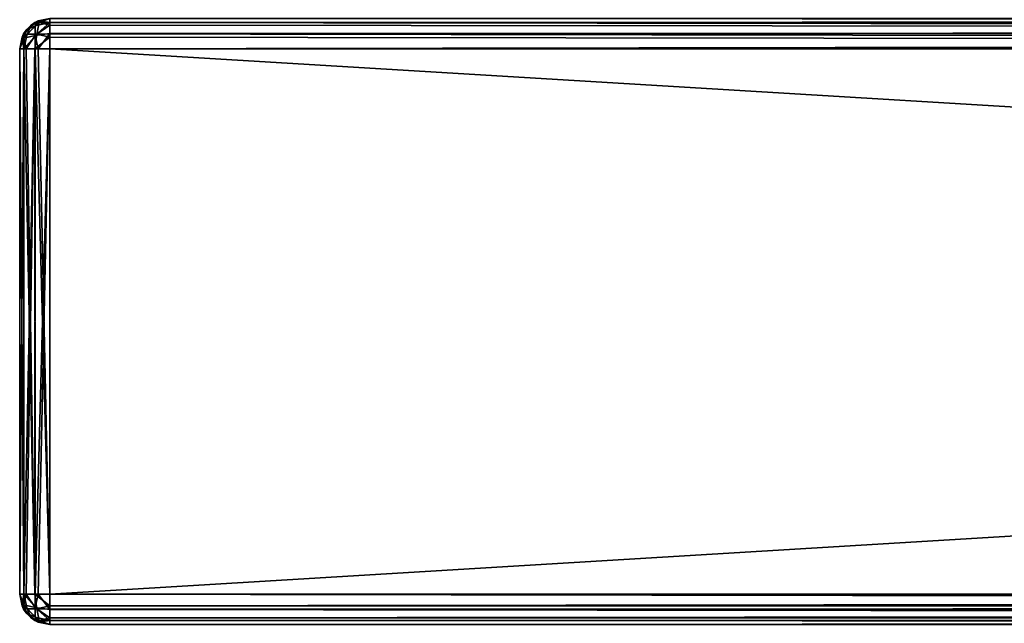
# Model space of a CAD drawing. Units: millimetres. Extents: x -300 to 300, y -145 to 262.
# Drawn here: x -300 to -235, y 130 to 170 of the extents above; entities that cross this region are included whole.
import ezdxf

# ---------------------------------------------------------------- set-up
doc = ezdxf.new("R2010")
doc.units = ezdxf.units.MM
doc.header["$LTSCALE"] = 101.851852
for name, color, linetype in [('479', 7, 'CONTINUOUS'), ('480', 7, 'CONTINUOUS'), ('482', 7, 'CONTINUOUS'), ('483', 7, 'CONTINUOUS'), ('484', 7, 'CONTINUOUS'), ('485', 7, 'CONTINUOUS'), ('488', 7, 'CONTINUOUS'), ('489', 7, 'CONTINUOUS'), ('490', 7, 'CONTINUOUS'), ('491', 7, 'CONTINUOUS'), ('494', 7, 'CONTINUOUS'), ('495', 7, 'CONTINUOUS'), ('496', 7, 'CONTINUOUS'), ('497', 7, 'CONTINUOUS'), ('498', 7, 'CONTINUOUS')]:
    doc.layers.add(name, color=color, linetype=linetype)

msp = doc.modelspace()

# ---------------------------------------------------------------- linework, layer by layer
at = {"layer": '479', "color": 253, "linetype": 'Continuous', "true_color": 0xa0abb8}
for points in [[(-300, 132, 313), (-300, 168, 313), (-300, 168, -333), (-300, 132, 313)], [(-300, 132, -333), (-300, 132, 313), (-300, 168, -333), (-300, 132, -333)]]:
    msp.add_3dface(points, dxfattribs=at)
at = {"layer": '480', "color": 253, "linetype": 'Continuous', "true_color": 0xa0abb8}
for points in [[(298, 168, 315), (-298, 168, 315), (298, 132, 315), (298, 168, 315)], [(298, 132, 315), (-298, 168, 315), (-298, 132, 315), (298, 132, 315)]]:
    msp.add_3dface(points, dxfattribs=at)
at = {"layer": '482', "color": 253, "linetype": 'Continuous', "true_color": 0xa0abb8}
for points in [[(-298, 168, -335), (298, 168, -335), (-298, 132, -335), (-298, 168, -335)], [(-298, 132, -335), (298, 168, -335), (298, 132, -335), (-298, 132, -335)]]:
    msp.add_3dface(points, dxfattribs=at)
at = {"layer": '483', "color": 253, "linetype": 'Continuous', "true_color": 0xa0abb8}
for points in [[(-298, 132, -335), (298, 132, -335), (298, 131.223, -334.843), (-298, 132, -335)], [(-298, 131, -334.732), (-298, 132, -335), (298, 131.021, -334.744), (-298, 131, -334.732)], [(298, 131.021, -334.744), (-298, 132, -335), (298, 131.223, -334.843), (298, 131.021, -334.744)], [(298, 130.429, -334.237), (-298, 131, -334.732), (298, 131.021, -334.744), (298, 130.429, -334.237)], [(-298, 130.268, -334), (-298, 131, -334.732), (298, 130.274, -334.011), (-298, 130.268, -334)], [(298, 130.274, -334.011), (-298, 131, -334.732), (298, 130.429, -334.237), (298, 130.274, -334.011)], [(298, 130, -333), (-298, 130.268, -334), (298, 130.274, -334.011), (298, 130, -333)], [(298, 130, -333), (-298, 130, -333), (-298, 130.268, -334), (298, 130, -333)]]:
    msp.add_3dface(points, dxfattribs=at)
at = {"layer": '484', "color": 253, "linetype": 'Continuous', "true_color": 0xa0abb8}
for points in [[(-300, 132, 313), (-300, 132, -333), (-299.726, 130.989, -333), (-300, 132, 313)], [(-300, 132, 313), (-299.726, 130.989, -333), (-299.843, 131.223, 313), (-300, 132, 313)], [(-299.843, 131.223, 313), (-299.726, 130.989, -333), (-299.744, 131.021, 313), (-299.843, 131.223, 313)], [(-299.726, 130.989, -333), (-299.571, 130.763, -333), (-299.744, 131.021, 313), (-299.726, 130.989, -333)], [(-299.744, 131.021, 313), (-299.571, 130.763, -333), (-299.237, 130.429, 313), (-299.744, 131.021, 313)], [(-299.571, 130.763, -333), (-298.979, 130.256, -333), (-299.237, 130.429, 313), (-299.571, 130.763, -333)], [(-299.237, 130.429, 313), (-298.979, 130.256, -333), (-299.011, 130.274, 313), (-299.237, 130.429, 313)], [(-298, 130, -333), (-298, 130, 313), (-299.011, 130.274, 313), (-298, 130, -333)], [(-298.777, 130.157, -333), (-298, 130, -333), (-299.011, 130.274, 313), (-298.777, 130.157, -333)], [(-298.979, 130.256, -333), (-298.777, 130.157, -333), (-299.011, 130.274, 313), (-298.979, 130.256, -333)]]:
    msp.add_3dface(points, dxfattribs=at)
at = {"layer": '485', "color": 253, "linetype": 'Continuous', "true_color": 0xa0abb8}
for points in [[(298, 132, 315), (-298, 132, 315), (-298, 131.223, 314.843), (298, 132, 315)], [(298, 132, 315), (-298, 131.223, 314.843), (298, 131.223, 314.843), (298, 132, 315)], [(-298, 131.223, 314.843), (-298, 131.021, 314.744), (298, 131.223, 314.843), (-298, 131.223, 314.843)], [(298, 131.223, 314.843), (-298, 131.021, 314.744), (298, 131.021, 314.744), (298, 131.223, 314.843)], [(-298, 131.021, 314.744), (-298, 130.429, 314.237), (298, 131.021, 314.744), (-298, 131.021, 314.744)], [(298, 131.021, 314.744), (-298, 130.429, 314.237), (298, 130.429, 314.237), (298, 131.021, 314.744)], [(-298, 130.429, 314.237), (-298, 130.274, 314.011), (298, 130.429, 314.237), (-298, 130.429, 314.237)], [(298, 130.429, 314.237), (-298, 130.274, 314.011), (298, 130.274, 314.011), (298, 130.429, 314.237)], [(-298, 130, 313), (298, 130, 313), (298, 130.274, 314.011), (-298, 130, 313)], [(-298, 130.274, 314.011), (-298, 130, 313), (298, 130.274, 314.011), (-298, 130.274, 314.011)]]:
    msp.add_3dface(points, dxfattribs=at)
at = {"layer": '488', "color": 253, "linetype": 'Continuous', "true_color": 0xa0abb8}
for points in [[(-300, 168, 313), (-300, 132, 313), (-299.732, 132, 314), (-300, 168, 313)], [(-300, 168, 313), (-299.732, 132, 314), (-299.726, 168, 314.011), (-300, 168, 313)], [(-299.732, 132, 314), (-299, 132, 314.732), (-299.726, 168, 314.011), (-299.732, 132, 314)], [(-299.726, 168, 314.011), (-299, 132, 314.732), (-299.571, 168, 314.237), (-299.726, 168, 314.011)], [(-299.571, 168, 314.237), (-299, 132, 314.732), (-298.979, 168, 314.744), (-299.571, 168, 314.237)], [(-299, 132, 314.732), (-298, 132, 315), (-298.979, 168, 314.744), (-299, 132, 314.732)], [(-298.979, 168, 314.744), (-298, 132, 315), (-298.777, 168, 314.843), (-298.979, 168, 314.744)], [(-298, 132, 315), (-298, 168, 315), (-298.777, 168, 314.843), (-298, 132, 315)]]:
    msp.add_3dface(points, dxfattribs=at)
at = {"layer": '489', "color": 253, "linetype": 'Continuous', "true_color": 0xa0abb8}
for points in [[(-300, 132, -333), (-300, 168, -333), (-299.732, 168, -334), (-300, 132, -333)], [(-299.726, 132, -334.011), (-300, 132, -333), (-299.732, 168, -334), (-299.726, 132, -334.011)], [(-299, 168, -334.732), (-299.726, 132, -334.011), (-299.732, 168, -334), (-299, 168, -334.732)], [(-299.571, 132, -334.237), (-299.726, 132, -334.011), (-299, 168, -334.732), (-299.571, 132, -334.237)], [(-298.979, 132, -334.744), (-299.571, 132, -334.237), (-299, 168, -334.732), (-298.979, 132, -334.744)], [(-298, 168, -335), (-298.979, 132, -334.744), (-299, 168, -334.732), (-298, 168, -335)], [(-298.979, 132, -334.744), (-298, 168, -335), (-298.777, 132, -334.843), (-298.979, 132, -334.744)], [(-298, 168, -335), (-298, 132, -335), (-298.777, 132, -334.843), (-298, 168, -335)]]:
    msp.add_3dface(points, dxfattribs=at)
at = {"layer": '490', "color": 253, "linetype": 'Continuous', "true_color": 0xa0abb8}
for points in [[(-298.979, 169.744, 313), (-299.237, 169.571, -333), (-299.571, 169.237, 313), (-298.979, 169.744, 313)], [(-299.011, 169.726, -333), (-299.237, 169.571, -333), (-298.979, 169.744, 313), (-299.011, 169.726, -333)], [(-298, 170, 313), (-298, 170, -333), (-299.011, 169.726, -333), (-298, 170, 313)], [(-298, 170, 313), (-299.011, 169.726, -333), (-298.777, 169.843, 313), (-298, 170, 313)], [(-298.777, 169.843, 313), (-299.011, 169.726, -333), (-298.979, 169.744, 313), (-298.777, 169.843, 313)], [(-300, 168, -333), (-300, 168, 313), (-299.726, 169.011, 313), (-300, 168, -333)], [(-299.843, 168.777, -333), (-300, 168, -333), (-299.726, 169.011, 313), (-299.843, 168.777, -333)], [(-299.744, 168.979, -333), (-299.843, 168.777, -333), (-299.726, 169.011, 313), (-299.744, 168.979, -333)], [(-299.237, 169.571, -333), (-299.744, 168.979, -333), (-299.571, 169.237, 313), (-299.237, 169.571, -333)], [(-299.571, 169.237, 313), (-299.744, 168.979, -333), (-299.726, 169.011, 313), (-299.571, 169.237, 313)]]:
    msp.add_3dface(points, dxfattribs=at)
at = {"layer": '491', "color": 253, "linetype": 'Continuous', "true_color": 0xa0abb8}
for points in [[(298, 170, 313), (-298, 170, 313), (-298, 169.732, 314), (298, 170, 313)], [(298, 170, 313), (-298, 169.732, 314), (298, 169.843, 313.777), (298, 170, 313)], [(298, 169.843, 313.777), (-298, 169.732, 314), (298, 169.744, 313.979), (298, 169.843, 313.777)], [(298, 169.744, 313.979), (-298, 169.732, 314), (298, 169.237, 314.571), (298, 169.744, 313.979)], [(-298, 169.732, 314), (-298, 169, 314.732), (298, 169.237, 314.571), (-298, 169.732, 314)], [(298, 169.237, 314.571), (-298, 169, 314.732), (298, 169.011, 314.726), (298, 169.237, 314.571)], [(-298, 168, 315), (298, 168, 315), (298, 169.011, 314.726), (-298, 168, 315)], [(-298, 169, 314.732), (-298, 168, 315), (298, 169.011, 314.726), (-298, 169, 314.732)]]:
    msp.add_3dface(points, dxfattribs=at)
at = {"layer": '494', "color": 253, "linetype": 'Continuous', "true_color": 0xa0abb8}
for points in [[(-298, 170, -333), (298, 170, -333), (298, 169.732, -334), (-298, 170, -333)], [(-298, 169.726, -334.011), (-298, 170, -333), (298, 169.732, -334), (-298, 169.726, -334.011)], [(298, 169, -334.732), (-298, 169.726, -334.011), (298, 169.732, -334), (298, 169, -334.732)], [(-298, 169.571, -334.237), (-298, 169.726, -334.011), (298, 169, -334.732), (-298, 169.571, -334.237)], [(-298, 168.979, -334.744), (-298, 169.571, -334.237), (298, 169, -334.732), (-298, 168.979, -334.744)], [(298, 168, -335), (-298, 168.979, -334.744), (298, 169, -334.732), (298, 168, -335)], [(-298, 168.979, -334.744), (298, 168, -335), (-298, 168.777, -334.843), (-298, 168.979, -334.744)], [(298, 168, -335), (-298, 168, -335), (-298, 168.777, -334.843), (298, 168, -335)]]:
    msp.add_3dface(points, dxfattribs=at)
at = {"layer": '495', "color": 253, "linetype": 'Continuous', "true_color": 0xa0abb8}
for points in [[(-300, 132, -333), (-299.726, 132, -334.011), (-299.733, 131.294, -333.706), (-300, 132, -333)], [(-300, 132, -333), (-299.571, 130.763, -333), (-299.726, 130.989, -333), (-300, 132, -333)], [(-299.571, 130.763, -333), (-300, 132, -333), (-299.733, 131.294, -333.706), (-299.571, 130.763, -333)], [(-299.726, 132, -334.011), (-299.571, 132, -334.237), (-299.733, 131.294, -333.706), (-299.726, 132, -334.011)], [(-299.571, 132, -334.237), (-298.974, 131.131, -334.515), (-299.733, 131.294, -333.706), (-299.571, 132, -334.237)], [(-299.571, 132, -334.237), (-298.979, 132, -334.744), (-298.974, 131.131, -334.515), (-299.571, 132, -334.237)], [(-298.979, 132, -334.744), (-298.777, 132, -334.843), (-298.974, 131.131, -334.515), (-298.979, 132, -334.744)], [(-298.777, 132, -334.843), (-298, 131, -334.732), (-298.974, 131.131, -334.515), (-298.777, 132, -334.843)], [(-298.777, 132, -334.843), (-298, 132, -335), (-298, 131, -334.732), (-298.777, 132, -334.843)], [(-298.974, 130.485, -333.869), (-299.571, 130.763, -333), (-299.733, 131.294, -333.706), (-298.974, 130.485, -333.869)], [(-298.974, 131.131, -334.515), (-298.974, 130.485, -333.869), (-299.733, 131.294, -333.706), (-298.974, 131.131, -334.515)], [(-298.777, 130.157, -333), (-298.979, 130.256, -333), (-299.571, 130.763, -333), (-298.777, 130.157, -333)], [(-298.777, 130.157, -333), (-299.571, 130.763, -333), (-298.974, 130.485, -333.869), (-298.777, 130.157, -333)], [(-298, 131, -334.732), (-298, 130.268, -334), (-298.974, 131.131, -334.515), (-298, 131, -334.732)], [(-298.974, 131.131, -334.515), (-298, 130.268, -334), (-298.974, 130.485, -333.869), (-298.974, 131.131, -334.515)], [(-298, 130.268, -334), (-298.777, 130.157, -333), (-298.974, 130.485, -333.869), (-298, 130.268, -334)], [(-298, 130, -333), (-298.777, 130.157, -333), (-298, 130.268, -334), (-298, 130, -333)]]:
    msp.add_3dface(points, dxfattribs=at)
at = {"layer": '496', "color": 253, "linetype": 'Continuous', "true_color": 0xa0abb8}
for points in [[(-299.732, 132, 314), (-300, 132, 313), (-299.843, 131.223, 313), (-299.732, 132, 314)], [(-299.732, 132, 314), (-299.843, 131.223, 313), (-299.515, 131.026, 313.869), (-299.732, 132, 314)], [(-299, 132, 314.732), (-299.732, 132, 314), (-298.869, 131.026, 314.515), (-299, 132, 314.732)], [(-298.869, 131.026, 314.515), (-299.732, 132, 314), (-299.515, 131.026, 313.869), (-298.869, 131.026, 314.515)], [(-298, 132, 315), (-299, 132, 314.732), (-298, 131.223, 314.843), (-298, 132, 315)], [(-298, 131.223, 314.843), (-299, 132, 314.732), (-298.869, 131.026, 314.515), (-298, 131.223, 314.843)], [(-299.843, 131.223, 313), (-299.744, 131.021, 313), (-299.237, 130.429, 313), (-299.843, 131.223, 313)], [(-299.843, 131.223, 313), (-299.237, 130.429, 313), (-299.515, 131.026, 313.869), (-299.843, 131.223, 313)], [(-299.515, 131.026, 313.869), (-299.237, 130.429, 313), (-298.706, 130.267, 313.706), (-299.515, 131.026, 313.869)], [(-298.869, 131.026, 314.515), (-299.515, 131.026, 313.869), (-298.706, 130.267, 313.706), (-298.869, 131.026, 314.515)], [(-298, 131.021, 314.744), (-298, 131.223, 314.843), (-298.869, 131.026, 314.515), (-298, 131.021, 314.744)], [(-298, 130.429, 314.237), (-298, 131.021, 314.744), (-298.869, 131.026, 314.515), (-298, 130.429, 314.237)], [(-298, 130.429, 314.237), (-298.869, 131.026, 314.515), (-298.706, 130.267, 313.706), (-298, 130.429, 314.237)], [(-298, 130, 313), (-299.237, 130.429, 313), (-299.011, 130.274, 313), (-298, 130, 313)], [(-299.237, 130.429, 313), (-298, 130, 313), (-298.706, 130.267, 313.706), (-299.237, 130.429, 313)], [(-298, 130.274, 314.011), (-298, 130.429, 314.237), (-298.706, 130.267, 313.706), (-298, 130.274, 314.011)], [(-298, 130, 313), (-298, 130.274, 314.011), (-298.706, 130.267, 313.706), (-298, 130, 313)]]:
    msp.add_3dface(points, dxfattribs=at)
at = {"layer": '497', "color": 253, "linetype": 'Continuous', "true_color": 0xa0abb8}
for points in [[(-299.515, 168.974, -333.869), (-299.237, 169.571, -333), (-298.706, 169.733, -333.706), (-299.515, 168.974, -333.869)], [(-298.869, 168.974, -334.515), (-299.515, 168.974, -333.869), (-298.706, 169.733, -333.706), (-298.869, 168.974, -334.515)], [(-298, 170, -333), (-299.237, 169.571, -333), (-299.011, 169.726, -333), (-298, 170, -333)], [(-299.237, 169.571, -333), (-298, 170, -333), (-298.706, 169.733, -333.706), (-299.237, 169.571, -333)], [(-298, 169.571, -334.237), (-298.869, 168.974, -334.515), (-298.706, 169.733, -333.706), (-298, 169.571, -334.237)], [(-298, 170, -333), (-298, 169.726, -334.011), (-298.706, 169.733, -333.706), (-298, 170, -333)], [(-298, 169.726, -334.011), (-298, 169.571, -334.237), (-298.706, 169.733, -333.706), (-298, 169.726, -334.011)], [(-299.843, 168.777, -333), (-299.744, 168.979, -333), (-299.237, 169.571, -333), (-299.843, 168.777, -333)], [(-299.843, 168.777, -333), (-299.237, 169.571, -333), (-299.515, 168.974, -333.869), (-299.843, 168.777, -333)], [(-298, 169.571, -334.237), (-298, 168.979, -334.744), (-298.869, 168.974, -334.515), (-298, 169.571, -334.237)], [(-298, 168.979, -334.744), (-298, 168.777, -334.843), (-298.869, 168.974, -334.515), (-298, 168.979, -334.744)], [(-299.732, 168, -334), (-300, 168, -333), (-299.843, 168.777, -333), (-299.732, 168, -334)], [(-299.732, 168, -334), (-299.843, 168.777, -333), (-299.515, 168.974, -333.869), (-299.732, 168, -334)], [(-299, 168, -334.732), (-299.732, 168, -334), (-298.869, 168.974, -334.515), (-299, 168, -334.732)], [(-298.869, 168.974, -334.515), (-299.732, 168, -334), (-299.515, 168.974, -333.869), (-298.869, 168.974, -334.515)], [(-298, 168.777, -334.843), (-299, 168, -334.732), (-298.869, 168.974, -334.515), (-298, 168.777, -334.843)], [(-298, 168.777, -334.843), (-298, 168, -335), (-299, 168, -334.732), (-298, 168.777, -334.843)]]:
    msp.add_3dface(points, dxfattribs=at)
at = {"layer": '498', "color": 253, "linetype": 'Continuous', "true_color": 0xa0abb8}
for points in [[(-298.777, 169.843, 313), (-298.979, 169.744, 313), (-299.571, 169.237, 313), (-298.777, 169.843, 313)], [(-298.777, 169.843, 313), (-299.571, 169.237, 313), (-298.974, 169.515, 313.869), (-298.777, 169.843, 313)], [(-298, 169.732, 314), (-298.777, 169.843, 313), (-298.974, 169.515, 313.869), (-298, 169.732, 314)], [(-298, 169, 314.732), (-298, 169.732, 314), (-298.974, 168.869, 314.515), (-298, 169, 314.732)], [(-298.974, 168.869, 314.515), (-298, 169.732, 314), (-298.974, 169.515, 313.869), (-298.974, 168.869, 314.515)], [(-298, 170, 313), (-298.777, 169.843, 313), (-298, 169.732, 314), (-298, 170, 313)], [(-300, 168, 313), (-299.571, 169.237, 313), (-299.726, 169.011, 313), (-300, 168, 313)], [(-299.571, 169.237, 313), (-300, 168, 313), (-299.733, 168.706, 313.706), (-299.571, 169.237, 313)], [(-298.974, 169.515, 313.869), (-299.571, 169.237, 313), (-299.733, 168.706, 313.706), (-298.974, 169.515, 313.869)], [(-298.974, 168.869, 314.515), (-298.974, 169.515, 313.869), (-299.733, 168.706, 313.706), (-298.974, 168.869, 314.515)], [(-298.777, 168, 314.843), (-298, 169, 314.732), (-298.974, 168.869, 314.515), (-298.777, 168, 314.843)], [(-298.777, 168, 314.843), (-298, 168, 315), (-298, 169, 314.732), (-298.777, 168, 314.843)], [(-300, 168, 313), (-299.726, 168, 314.011), (-299.733, 168.706, 313.706), (-300, 168, 313)], [(-299.571, 168, 314.237), (-298.974, 168.869, 314.515), (-299.733, 168.706, 313.706), (-299.571, 168, 314.237)], [(-299.726, 168, 314.011), (-299.571, 168, 314.237), (-299.733, 168.706, 313.706), (-299.726, 168, 314.011)], [(-299.571, 168, 314.237), (-298.979, 168, 314.744), (-298.974, 168.869, 314.515), (-299.571, 168, 314.237)], [(-298.979, 168, 314.744), (-298.777, 168, 314.843), (-298.974, 168.869, 314.515), (-298.979, 168, 314.744)]]:
    msp.add_3dface(points, dxfattribs=at)

doc.saveas('drawing.dxf')
